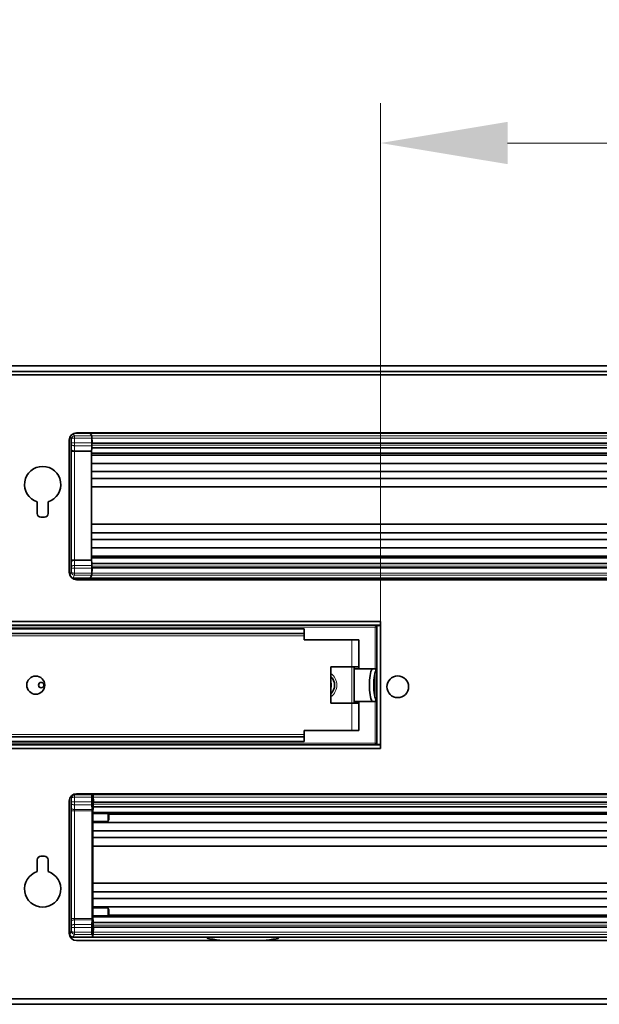
# Model space of a CAD drawing. Units: millimetres. Extents: x 70 to 4139, y 70 to 2900.
# Drawn here: x 1830 to 1990, y 1330 to 1601 of the extents above; entities that cross this region are included whole.
import ezdxf

# ---------------------------------------------------------------- set-up
doc = ezdxf.new("R2010")
doc.units = ezdxf.units.MM
doc.header["$LTSCALE"] = 10
for name, color, linetype, lineweight in [('Dimension (ISO)', 7, 'Continuous', 9), ('Visible (ISO)', 7, 'Continuous', 35), ('Visible Narrow (ISO)', 7, 'Continuous', 18)]:
    doc.layers.add(name, color=color, linetype=linetype, lineweight=lineweight)
doc.styles.add('MoltoLuce 2_5 mm', font='TSTARPRO-Regular.ttf')
doc.dimstyles.new('Standard (MoltoLuce)', dxfattribs={"dimscale": 10, "dimtxt": 2.5, "dimasz": 3.5, "dimexe": 1.1, "dimexo": 0, "dimgap": 0.8, "dimtad": 1, "dimrnd": 1e-08, "dimtxsty": 'MoltoLuce 2_5 mm', "dimcen": 0.09, "dimdle": 10, "dimclrd": 256, "dimclre": 256, "dimclrt": 256, "dimadec": 1, "dimazin": 2, "dimtfac": 0.8, "dimtdec": 3, "dimtmove": 0, "dimatfit": 3, "dimfxl": 1, "dimtolj": 1, "dimlwd": -1, "dimlwe": -1, "dimarcsym": 0})

# ---------------------------------------------------------------- blocks, each defined once
blk = doc.blocks.new('*D13')
at = {"layer": 'Defpoints', "color": 0}
for p in [(2149.67, 1567.03), (2149.67, 1505.57), (1929.67, 1433.97)]:
    blk.add_point(p, dxfattribs=at)
at = {"layer": 'Dimension (ISO)'}
for p, q in [((1929.67, 1433.97), (1929.67, 1578.03)), ((2149.67, 1505.57), (2149.67, 1578.03)), ((1964.67, 1567.03), (2114.67, 1567.03))]:
    blk.add_line(p, q, dxfattribs=at)
for points in [[(1964.67, 1572.86), (1964.67, 1561.2), (1929.67, 1567.03)], [(2114.67, 1572.86), (2114.67, 1561.2), (2149.67, 1567.03)]]:
    blk.add_solid(points, dxfattribs=at)
at = {"layer": 'Dimension (ISO)', "insert": (2014.83, 1600.59), "char_height": 25, "attachment_point": 1, "style": 'MoltoLuce 2_5 mm'}
blk.add_mtext('\\A1;220', dxfattribs=at)

msp = doc.modelspace()

# ---------------------------------------------------------------- linework, layer by layer
at = {"layer": 'Visible (ISO)'}
for p, q in [((2149.67, 1505.566), (597.67, 1505.566)), ((599.17, 1504.066), (2148.17, 1504.066)), ((2147.17, 1503.118), (600.17, 1503.118)), ((1843.92, 1448.618), (1843.92, 1485.118)), ((1844.101, 1447.865), (1844.101, 1485.949)), ((1849.62, 1487.066), (1845.464, 1487.066)), ((1845.92, 1487.118), (2135.42, 1487.118)), ((1850.089, 1486.283), (1849.62, 1487.066)), ((1849.75, 1487.066), (1879.22, 1487.066)), ((1850.118, 1484.361), (1850.118, 1485.685)), ((1850.216, 1485.111), (1850.118, 1485.111)), ((1850.216, 1484.36), (1850.216, 1485.111)), ((1879.22, 1487.066), (1899.22, 1487.066)), ((1879.221, 1487.066), (1879.317, 1487.085)), ((1879.325, 1487.088), (1879.317, 1487.085)), ((1879.326, 1487.113), (1879.325, 1487.088)), ((1899.114, 1487.113), (1899.115, 1487.088)), ((1899.123, 1487.085), (1899.115, 1487.088)), ((1899.123, 1487.085), (1899.219, 1487.066)), ((1899.22, 1487.066), (2079.22, 1487.066)), ((1850.105, 1483.012), (1850.071, 1481.943)), ((2130.535, 1483.012), (1850.105, 1483.012)), ((1850.118, 1484.263), (1850.118, 1483.769)), ((1850.241, 1484.262), (2130.399, 1484.262)), ((1850.071, 1452.114), (1850.071, 1482.017)), ((2130.585, 1481.475), (1850.071, 1481.475)), ((2126.176, 1480.97), (1850.071, 1480.97)), ((2130.628, 1478.675), (1850.071, 1478.675)), ((2130.594, 1476.434), (1850.071, 1476.434)), ((2130.58, 1474.534), (1850.071, 1474.534)), ((2130.575, 1472.21), (1850.071, 1472.21)), ((1835.07, 1464.868), (1835.07, 1468.098)), ((1838.07, 1468.098), (1838.07, 1464.868)), ((1837.07, 1463.868), (1836.07, 1463.868)), ((2130.575, 1461.921), (1850.071, 1461.921)), ((2130.58, 1459.597), (1850.071, 1459.597)), ((2130.594, 1457.697), (1850.071, 1457.697)), ((2130.628, 1455.456), (1850.071, 1455.456)), ((2126.176, 1453.161), (1850.071, 1453.161)), ((2130.585, 1452.656), (1850.071, 1452.656)), ((1850.105, 1451.119), (1850.071, 1452.188)), ((2130.535, 1451.119), (1850.105, 1451.119)), ((1850.118, 1449.868), (1850.118, 1450.362)), ((1850.118, 1448.446), (1850.118, 1449.77)), ((1850.216, 1449.771), (1850.216, 1449.02)), ((2130.399, 1449.869), (1850.241, 1449.869)), ((1849.62, 1447.066), (1844.898, 1447.066)), ((1849.62, 1447.066), (1850.089, 1447.848)), ((1849.75, 1447.066), (1903.22, 1447.066)), ((1850.216, 1449.02), (1850.118, 1449.02)), ((1903.22, 1447.066), (1923.22, 1447.066)), ((1903.221, 1447.066), (1903.317, 1447.046)), ((1903.325, 1447.043), (1903.317, 1447.046)), ((1903.326, 1447.018), (1903.325, 1447.043)), ((1923.114, 1447.018), (1923.115, 1447.043)), ((1923.123, 1447.046), (1923.115, 1447.043)), ((1923.123, 1447.046), (1923.219, 1447.066)), ((1923.22, 1447.066), (2055.22, 1447.066)), ((2135.42, 1446.618), (1845.92, 1446.618)), ((1929.67, 1435.066), (817.67, 1435.066)), ((1929.67, 1434.066), (817.67, 1434.066)), ((1928.67, 1401.166), (1928.67, 1433.966)), ((1928.67, 1433.966), (1929.67, 1433.966)), ((1929.67, 1435.066), (1929.67, 1434.066)), ((1929.67, 1401.166), (1929.67, 1433.966)), ((838.67, 1433.066), (1908.67, 1433.066)), ((838.67, 1431.816), (1908.67, 1431.816)), ((1908.67, 1431.816), (1908.67, 1433.066)), ((1908.67, 1431.191), (1908.67, 1431.816)), ((1908.67, 1430.066), (1908.67, 1431.191)), ((1921.795, 1430.066), (1908.67, 1430.066)), ((1923.67, 1430.066), (1921.795, 1430.066)), ((1923.67, 1430.066), (1923.67, 1422.566)), ((1916.016, 1412.566), (1916.016, 1422.566)), ((1916.016, 1422.566), (1921.795, 1422.566)), ((1923.67, 1422.566), (1921.795, 1422.566)), ((1922.42, 1422.076), (1922.42, 1422.566)), ((1923.67, 1422.566), (1923.67, 1422.076)), ((1922.42, 1422.066), (1922.42, 1422.076)), ((1922.42, 1422.076), (1923.67, 1422.076)), ((1922.484, 1422.066), (1922.42, 1422.066)), ((1922.42, 1413.066), (1922.42, 1422.066)), ((1922.484, 1422.066), (1927.338, 1422.066)), ((1923.67, 1422.076), (1923.67, 1422.066)), ((1928.545, 1422.066), (1927.338, 1422.066)), ((1921.795, 1412.566), (1916.016, 1412.566)), ((1921.795, 1412.566), (1923.67, 1412.566)), ((1922.42, 1413.066), (1922.484, 1413.066)), ((1922.42, 1413.056), (1922.42, 1413.066)), ((1923.67, 1413.056), (1922.42, 1413.056)), ((1922.42, 1412.566), (1922.42, 1413.056)), ((1927.338, 1413.066), (1922.484, 1413.066)), ((1923.67, 1413.066), (1923.67, 1413.056)), ((1923.67, 1413.056), (1923.67, 1412.566)), ((1923.67, 1412.566), (1923.67, 1405.066)), ((1928.545, 1413.066), (1927.338, 1413.066)), ((1908.67, 1403.941), (1908.67, 1405.066)), ((1908.67, 1405.066), (1921.795, 1405.066)), ((1908.67, 1403.316), (1908.67, 1403.941)), ((1921.795, 1405.066), (1923.67, 1405.066)), ((817.67, 1401.066), (1929.67, 1401.066)), ((1908.67, 1403.316), (838.67, 1403.316)), ((838.67, 1402.066), (1908.67, 1402.066)), ((1908.67, 1402.066), (1908.67, 1403.316)), ((1929.67, 1401.166), (1928.67, 1401.166)), ((1929.67, 1400.066), (1929.67, 1401.066)), ((817.67, 1400.066), (1929.67, 1400.066)), ((1845.92, 1387.618), (2135.42, 1387.618)), ((1850.373, 1387.618), (1850.172, 1387.283)), ((1843.92, 1349.118), (1843.92, 1385.618)), ((1844.104, 1386.457), (1844.104, 1348.865)), ((1850.143, 1386.685), (1850.143, 1385.361)), ((1850.461, 1386.105), (1850.468, 1386.111)), ((1850.468, 1386.111), (1850.468, 1384.769)), ((1850.468, 1386.111), (1850.566, 1386.111)), ((1850.566, 1385.36), (1850.566, 1386.111)), ((1850.591, 1385.262), (2130.749, 1385.262)), ((1850.19, 1353.244), (1850.19, 1382.887)), ((1850.406, 1382.475), (1850.349, 1382.156)), ((1850.455, 1384.012), (1850.406, 1382.475)), ((1850.406, 1382.475), (2130.919, 1382.475)), ((1850.455, 1384.012), (2130.885, 1384.012)), ((1850.48, 1382.197), (1854.486, 1382.197)), ((1854.814, 1381.97), (2130.919, 1381.97)), ((1850.321, 1377.973), (1850.305, 1379.167)), ((1850.305, 1379.089), (1850.305, 1357.042)), ((1850.349, 1380.323), (1850.362, 1379.675)), ((1850.362, 1379.675), (1850.396, 1377.434)), ((1850.362, 1379.675), (2130.919, 1379.675)), ((1854.486, 1379.999), (1850.479, 1379.999)), ((1850.321, 1358.158), (1850.321, 1377.973)), ((1850.396, 1377.434), (1850.41, 1375.534)), ((1850.396, 1377.434), (2130.919, 1377.434)), ((1850.41, 1375.534), (1850.415, 1373.21)), ((1850.41, 1375.534), (2130.919, 1375.534)), ((1850.415, 1373.21), (1850.415, 1362.921)), ((1850.415, 1373.21), (2130.919, 1373.21)), ((1835.07, 1366.138), (1835.07, 1369.368)), ((1836.07, 1370.368), (1837.07, 1370.368)), ((1838.07, 1369.368), (1838.07, 1366.138)), ((1850.41, 1360.597), (1850.415, 1362.921)), ((1850.415, 1362.921), (2130.919, 1362.921)), ((1850.396, 1358.697), (1850.41, 1360.597)), ((1850.41, 1360.597), (2130.919, 1360.597)), ((1850.321, 1358.158), (1850.305, 1356.964)), ((1850.362, 1356.456), (1850.396, 1358.697)), ((1850.396, 1358.697), (2130.919, 1358.697)), ((1850.349, 1355.808), (1850.362, 1356.456)), ((1850.362, 1356.456), (2130.919, 1356.456)), ((1854.486, 1356.132), (1850.479, 1356.132)), ((1850.406, 1353.656), (1850.349, 1353.975)), ((1850.455, 1352.119), (1850.406, 1353.656)), ((1850.406, 1353.656), (2130.919, 1353.656)), ((1850.455, 1352.119), (2130.885, 1352.119)), ((1850.48, 1353.934), (1854.486, 1353.934)), ((1854.814, 1354.161), (2130.919, 1354.161)), ((1850.143, 1350.77), (1850.143, 1349.446)), ((1850.461, 1350.026), (1850.468, 1350.02)), ((1850.468, 1350.02), (1850.468, 1351.362)), ((1850.468, 1350.02), (1850.566, 1350.02)), ((1850.566, 1350.771), (1850.566, 1350.02)), ((2130.749, 1350.869), (1850.591, 1350.869)), ((1844.902, 1348.066), (1850.213, 1348.066)), ((2135.42, 1347.118), (1845.92, 1347.118)), ((1881.77, 1348.066), (1850.1, 1348.066)), ((1850.384, 1348.494), (1850.172, 1348.848)), ((1850.213, 1348.066), (1850.384, 1348.494)), ((1881.77, 1348.066), (1901.77, 1348.066)), ((1881.771, 1348.066), (1881.867, 1348.046)), ((1881.875, 1348.043), (1881.867, 1348.046)), ((1881.876, 1348.018), (1881.875, 1348.043)), ((1885.841, 1347.177), (1885.841, 1347.118)), ((1897.699, 1347.177), (1897.699, 1347.118)), ((1901.664, 1348.018), (1901.665, 1348.043)), ((1901.673, 1348.046), (1901.665, 1348.043)), ((1901.673, 1348.046), (1901.769, 1348.066)), ((2081.77, 1348.066), (1901.77, 1348.066)), ((2148.17, 1331.066), (599.17, 1331.066)), ((600.17, 1331.118), (2147.17, 1331.118)), ((597.67, 1329.566), (2149.67, 1329.566))]:
    msp.add_line(p, q, dxfattribs=at)
for centre, radius in [((1834.67, 1417.566), 2.5), ((1934.42, 1417.118), 3), ((1836.17, 1417.566), 0.75)]:
    msp.add_circle(centre, radius, dxfattribs=at)
for centre, radius, start, end in [((1845.92, 1485.118), 2, 90, 180), ((1836.57, 1472.868), 5, 287.4576, 252.5424), ((1836.07, 1464.868), 1, 180, 270), ((1837.07, 1464.868), 1, 270, 0), ((1845.92, 1448.618), 2, 180, 270), ((1913.67, 1417.566), 3.35, 314.44343, 45.55657), ((1845.92, 1385.618), 2, 90, 180), ((1836.07, 1369.368), 1, 90, 180), ((1837.07, 1369.368), 1, 0, 90), ((1836.57, 1361.368), 5, 107.4576, 72.5424), ((1845.92, 1349.118), 2, 180, 270)]:
    msp.add_arc(centre, radius, start, end, dxfattribs=at)
for centre, major_axis, ratio, start_param, end_param in [((1849.75, 1486.935), (-0.067, 0.112), 0.9948398, 5.7457619, 6.6335036), ((1850.086, 1485.685), (0, -0.6), 0.0524078, 1.5711112, 3.054327), ((1889.22, 1503.938), (482.969, 0), 0.0348945, 4.6919006, 4.7123889), ((1889.22, 1503.938), (-482.969, 0), 0.0348945, 1.5707964, 1.5912847), ((1850.046, 1483.769), (0, -1.358), 0.0524078, 0.9791558, 1.5707963), ((1850.013, 1484.361), (0, -2.006), 0.0524078, 1.1641264, 1.5707963), ((1850.086, 1482.017), (0, 0.3), 0.0524078, 1.0594946, 1.5707963), ((1850.086, 1452.114), (0, -0.3), 0.0524078, 4.712389, 5.2236906), ((1850.046, 1450.362), (0, 1.358), 0.0524078, 4.712389, 5.3040295), ((1850.013, 1449.77), (0, -2.006), 0.0524078, 1.5707963, 1.9774663), ((1844.902, 1447.869), (-0.413, -0.69), 0.9948398, 5.2543738, 5.3649298), ((1844.902, 1447.869), (-0.413, -0.69), 0.9948398, 0.1331247, 0.5374234), ((1849.75, 1447.196), (-0.067, -0.112), 0.9948398, 5.932867, 6.8206087), ((1850.086, 1448.446), (0, -0.6), 0.0524078, 0.0872665, 1.5704815), ((1913.22, 1430.193), (482.969, 0), 0.0348945, 1.5707964, 1.5912847), ((1913.22, 1430.193), (-482.969, 0), 0.0348945, 4.6919006, 4.7123889), ((1927.902, 1417.566), (0, 5), 0.258819, 0.4510268, 2.6905658), ((1929.109, 1417.566), (0, -5), 0.258819, 3.5926195, 5.8321585), ((1850.175, 1386.685), (0, -0.6), 0.0524078, 3.2288591, 4.7120741), ((1850.248, 1385.361), (0, -2.006), 0.0524078, 4.712389, 5.119059), ((1850.869, 1390.495), (0.001, -14.967), 0.0522347, 5.1195575, 5.2159238), ((1850.396, 1384.769), (0, -1.358), 0.0524078, 0.9791558, 1.5707963), ((1850.148, 1382.887), (0, -0.8), 0.0524078, 1.5707963, 2.073752), ((1855.022, 1381.903), (-0.107, 0.502), 0.3826212, 1.0797371, 1.3383938), ((1855.008, 1381.981), (-0.198, 0), 0.2832613, 0.0341554, 0.1936203), ((1855.008, 1381.938), (-0.197, 0), 0.9346283, 6.1104464, 6.2811313), ((1850.342, 1379.089), (0, 0.7), 0.0524078, 1.4769065, 1.570658), ((1850.479, 1380.341), (0, -0.342), 0.3805002, 4.7647489, 6.2831853), ((1854.486, 1380.788), (0, -0.788), 0.3805002, 0, 0.4489377), ((1850.342, 1357.042), (0, 0.7), 0.0524078, 1.5709346, 1.6646862), ((1850.479, 1355.79), (0, 0.342), 0.3805002, 0, 1.5184364), ((1854.486, 1355.343), (0, 0.788), 0.3805002, 5.8342475, 6.2831853), ((1850.869, 1345.636), (-0.001, -14.967), 0.0522347, 4.2088542, 4.3052204), ((1850.148, 1353.244), (0, -0.8), 0.0524078, 1.0678406, 1.5707963), ((1850.396, 1351.362), (0, 1.358), 0.0524078, 4.712389, 5.3040295), ((1855.022, 1354.228), (-0.107, -0.502), 0.3826212, 4.9447915, 5.2034482), ((1855.008, 1354.15), (-0.198, 0), 0.2832613, 6.089565, 6.2490299), ((1855.008, 1354.193), (-0.197, 0), 0.9346283, 0.002054, 0.1727389), ((1850.248, 1350.77), (0, -2.006), 0.0524078, 4.305719, 4.712389), ((1850.175, 1349.446), (0, -0.6), 0.0524078, 4.7127038, 6.1959197), ((1844.905, 1348.869), (-0.413, -0.69), 0.9948398, 5.2543738, 6.8206087), ((1891.77, 1331.193), (482.969, 0), 0.0348945, 1.5707964, 1.5912847), ((1891.77, 1331.193), (-482.969, 0), 0.0348945, 4.6919006, 4.7123889)]:
    msp.add_ellipse(centre, major_axis=major_axis, ratio=ratio, start_param=start_param, end_param=end_param, dxfattribs=at)
for points in [[(1879.326, 1487.118), (1879.326, 1487.116), (1879.326, 1487.115), (1879.326, 1487.113)], [(1899.114, 1487.118), (1899.114, 1487.116), (1899.114, 1487.115), (1899.114, 1487.113)], [(1903.574, 1446.731), (1903.783, 1446.692), (1903.993, 1446.654), (1904.202, 1446.618)], [(1922.866, 1446.731), (1922.657, 1446.692), (1922.447, 1446.654), (1922.238, 1446.618)], [(1928.17, 1433.566), (1928.432, 1433.699), (1928.67, 1433.832), (1928.67, 1433.966)], [(1928.17, 1433.566), (1928.229, 1433.596), (1928.288, 1433.627), (1928.347, 1433.657)], [(1929.056, 1433.96), (1929.26, 1434.026), (1929.465, 1434.066), (1929.67, 1434.066)], [(1928.17, 1401.566), (1928.229, 1401.535), (1928.288, 1401.504), (1928.347, 1401.474)], [(1928.67, 1401.166), (1928.67, 1401.299), (1928.432, 1401.432), (1928.17, 1401.566)], [(1929.056, 1401.171), (1929.26, 1401.105), (1929.465, 1401.066), (1929.67, 1401.066)], [(1885.841, 1347.177), (1886.086, 1347.15), (1886.332, 1347.131), (1886.58, 1347.118)], [(1897.699, 1347.177), (1897.454, 1347.15), (1897.208, 1347.131), (1896.96, 1347.118)]]:
    msp.add_open_spline(points, degree=3, dxfattribs=at)
for points, knots in [([(1850.241, 1484.262), (1850.24, 1484.262), (1850.24, 1484.262), (1850.238, 1484.263), (1850.238, 1484.263), (1850.236, 1484.264), (1850.235, 1484.265), (1850.23, 1484.27), (1850.228, 1484.276), (1850.224, 1484.288), (1850.221, 1484.298), (1850.219, 1484.317), (1850.218, 1484.326), (1850.216, 1484.343), (1850.216, 1484.352), (1850.216, 1484.36)], [-0.011599145, -0.011599145, -0.011599145, -0.011599145, -0.011354742, -0.011354742, -0.011093842, -0.011093842, -0.010478634, -0.010478634, -0.00851836, -0.00851836, -0.005077124, -0.005077124, -0.002565782, -0.002565782, 0, 0, 0, 0]), ([(1850.241, 1449.869), (1850.24, 1449.869), (1850.24, 1449.869), (1850.238, 1449.868), (1850.238, 1449.868), (1850.236, 1449.867), (1850.235, 1449.866), (1850.23, 1449.861), (1850.228, 1449.855), (1850.224, 1449.843), (1850.221, 1449.833), (1850.219, 1449.814), (1850.218, 1449.805), (1850.216, 1449.788), (1850.216, 1449.779), (1850.216, 1449.771)], [0, 0, 0, 0, 0.0001907131, 0.0001907131, 0.0003942995, 0.0003942995, 0.000874361, 0.000874361, 0.0024040106, 0.0024040106, 0.0050892935, 0.0050892935, 0.0070489584, 0.0070489584, 0.0090510984, 0.0090510984, 0.0090510984, 0.0090510984]), ([(1903.574, 1446.731), (1903.54, 1446.737), (1903.507, 1446.749), (1903.447, 1446.784), (1903.42, 1446.806), (1903.376, 1446.858), (1903.358, 1446.887), (1903.333, 1446.951), (1903.327, 1446.984), (1903.326, 1447.018)], [-0.041711685, -0.041711685, -0.041711685, -0.041711685, -0.031285427, -0.031285427, -0.02083906, -0.02083906, -0.010416426, -0.010416426, 0, 0, 0, 0]), ([(1922.866, 1446.731), (1922.9, 1446.737), (1922.933, 1446.749), (1922.993, 1446.784), (1923.02, 1446.806), (1923.065, 1446.858), (1923.082, 1446.887), (1923.107, 1446.951), (1923.113, 1446.984), (1923.114, 1447.018)], [-0.041711685, -0.041711685, -0.041711685, -0.041711685, -0.031285427, -0.031285427, -0.02083906, -0.02083906, -0.010416426, -0.010416426, 0, 0, 0, 0]), ([(1850.591, 1385.262), (1850.59, 1385.262), (1850.59, 1385.262), (1850.588, 1385.263), (1850.588, 1385.263), (1850.586, 1385.264), (1850.585, 1385.265), (1850.58, 1385.27), (1850.578, 1385.276), (1850.574, 1385.288), (1850.571, 1385.298), (1850.569, 1385.317), (1850.568, 1385.326), (1850.566, 1385.343), (1850.566, 1385.352), (1850.566, 1385.36)], [0, 0, 0, 0, 0.0001907132, 0.0001907132, 0.0003942997, 0.0003942997, 0.0008743614, 0.0008743614, 0.0024040119, 0.0024040119, 0.0050892967, 0.0050892967, 0.0070489626, 0.0070489626, 0.0090511038, 0.0090511038, 0.0090511038, 0.0090511038]), ([(1850.48, 1382.197), (1850.473, 1382.197), (1850.465, 1382.197), (1850.447, 1382.196), (1850.437, 1382.195), (1850.412, 1382.191), (1850.399, 1382.187), (1850.376, 1382.18), (1850.368, 1382.175), (1850.354, 1382.166), (1850.35, 1382.161), (1850.349, 1382.156)], [-0.021521276, -0.021521276, -0.021521276, -0.021521276, -0.019275416, -0.019275416, -0.01593681, -0.01593681, -0.010659912, -0.010659912, -0.005513309, -0.005513309, -0.000000001, -0.000000001, -0.000000001, -0.000000001]), ([(1854.486, 1382.197), (1854.508, 1382.197), (1854.529, 1382.197), (1854.572, 1382.194), (1854.592, 1382.192), (1854.65, 1382.184), (1854.684, 1382.177), (1854.741, 1382.16), (1854.764, 1382.15), (1854.794, 1382.127), (1854.802, 1382.116), (1854.802, 1382.104)], [-0.05095223, -0.05095223, -0.05095223, -0.05095223, -0.04438505, -0.04438505, -0.037892864, -0.037892864, -0.025286133, -0.025286133, -0.012619401, -0.012619401, -0.000000007, -0.000000007, -0.000000007, -0.000000007]), ([(1854.833, 1381.031), (1854.826, 1381.188), (1854.821, 1381.333), (1854.813, 1381.635), (1854.811, 1381.788), (1854.811, 1381.939)], [-0.097037566, -0.097037566, -0.097037566, -0.097037566, -0.048457748, -0.048457748, 0, 0, 0, 0]), ([(1854.616, 1380.077), (1854.629, 1380.093), (1854.641, 1380.111), (1854.691, 1380.191), (1854.722, 1380.264), (1854.767, 1380.399), (1854.784, 1380.466), (1854.82, 1380.653), (1854.832, 1380.776), (1854.835, 1380.943), (1854.834, 1380.987), (1854.833, 1381.031)], [-0.10709161, -0.10709161, -0.10709161, -0.10709161, -0.10041257, -0.10041257, -0.07626892, -0.07626892, -0.05363627, -0.05363627, -0.01406025, -0.01406025, 0, 0, 0, 0]), ([(1854.616, 1356.054), (1854.629, 1356.038), (1854.641, 1356.02), (1854.691, 1355.94), (1854.722, 1355.867), (1854.767, 1355.732), (1854.784, 1355.665), (1854.82, 1355.478), (1854.832, 1355.355), (1854.835, 1355.188), (1854.834, 1355.144), (1854.833, 1355.1)], [-0.10709119, -0.10709119, -0.10709119, -0.10709119, -0.10040652, -0.10040652, -0.07626444, -0.07626444, -0.05363118, -0.05363118, -0.01404672, -0.01404672, 0, 0, 0, 0]), ([(1854.833, 1355.1), (1854.826, 1354.943), (1854.821, 1354.798), (1854.813, 1354.496), (1854.811, 1354.343), (1854.811, 1354.192)], [-0.097037563, -0.097037563, -0.097037563, -0.097037563, -0.048457747, -0.048457747, 0, 0, 0, 0]), ([(1850.48, 1353.934), (1850.473, 1353.934), (1850.465, 1353.934), (1850.447, 1353.935), (1850.437, 1353.936), (1850.412, 1353.94), (1850.399, 1353.944), (1850.376, 1353.951), (1850.368, 1353.956), (1850.354, 1353.965), (1850.35, 1353.97), (1850.349, 1353.975)], [-0.021521309, -0.021521309, -0.021521309, -0.021521309, -0.019275431, -0.019275431, -0.015936823, -0.015936823, -0.010659909, -0.010659909, -0.005513315, -0.005513315, -0.000000003, -0.000000003, -0.000000003, -0.000000003]), ([(1854.486, 1353.934), (1854.508, 1353.934), (1854.529, 1353.934), (1854.572, 1353.937), (1854.592, 1353.939), (1854.65, 1353.947), (1854.684, 1353.954), (1854.741, 1353.971), (1854.764, 1353.981), (1854.794, 1354.004), (1854.802, 1354.015), (1854.802, 1354.027)], [0, 0, 0, 0, 0.006551563, 0.006551563, 0.013028304, 0.013028304, 0.025602925, 0.025602925, 0.038236078, 0.038236078, 0.050826554, 0.050826554, 0.050826554, 0.050826554]), ([(1850.591, 1350.869), (1850.59, 1350.869), (1850.59, 1350.869), (1850.588, 1350.868), (1850.588, 1350.868), (1850.586, 1350.867), (1850.585, 1350.866), (1850.58, 1350.861), (1850.578, 1350.855), (1850.574, 1350.843), (1850.571, 1350.833), (1850.569, 1350.814), (1850.568, 1350.805), (1850.566, 1350.788), (1850.566, 1350.779), (1850.566, 1350.771)], [-0.011599156, -0.011599156, -0.011599156, -0.011599156, -0.011354754, -0.011354754, -0.011093854, -0.011093854, -0.010478646, -0.010478646, -0.00851837, -0.00851837, -0.00507713, -0.00507713, -0.002565783, -0.002565783, 0, 0, 0, 0]), ([(1882.124, 1347.731), (1882.09, 1347.737), (1882.057, 1347.749), (1881.997, 1347.784), (1881.97, 1347.806), (1881.926, 1347.858), (1881.908, 1347.887), (1881.883, 1347.951), (1881.877, 1347.984), (1881.876, 1348.018)], [-0.041711685, -0.041711685, -0.041711685, -0.041711685, -0.031285427, -0.031285427, -0.02083906, -0.02083906, -0.010416426, -0.010416426, 0, 0, 0, 0]), ([(1882.124, 1347.731), (1882.74, 1347.617), (1883.358, 1347.513), (1884.597, 1347.328), (1885.218, 1347.247), (1885.841, 1347.177)], [0.000001, 0.000001, 0.000001, 0.000001, 0.18795725, 0.18795725, 0.37591347, 0.37591347, 0.37591347, 0.37591347]), ([(1901.416, 1347.731), (1900.8, 1347.617), (1900.182, 1347.513), (1898.943, 1347.328), (1898.322, 1347.247), (1897.699, 1347.177)], [-0.37591346, -0.37591346, -0.37591346, -0.37591346, -0.18795721, -0.18795721, -0.00000099, -0.00000099, -0.00000099, -0.00000099]), ([(1901.416, 1347.731), (1901.45, 1347.737), (1901.483, 1347.749), (1901.543, 1347.784), (1901.57, 1347.806), (1901.615, 1347.858), (1901.632, 1347.887), (1901.657, 1347.951), (1901.663, 1347.984), (1901.664, 1348.018)], [-0.041711685, -0.041711685, -0.041711685, -0.041711685, -0.031285427, -0.031285427, -0.02083906, -0.02083906, -0.010416426, -0.010416426, 0, 0, 0, 0])]:
    msp.add_open_spline(points, degree=3, knots=knots, dxfattribs=at)
at = {"layer": 'Visible Narrow (ISO)'}
for p, q in [((597.77, 1505.466), (2149.57, 1505.466)), ((2148.27, 1504.166), (599.07, 1504.166)), ((599.27, 1503.966), (2148.07, 1503.966)), ((1844.559, 1485.502), (1844.189, 1486.119)), ((1844.559, 1484.361), (1844.559, 1485.502)), ((1845.367, 1486.283), (1845.001, 1486.894)), ((1845.358, 1484.361), (1845.358, 1485.685)), ((1850.089, 1486.283), (1845.367, 1486.283)), ((1850.118, 1485.685), (1845.367, 1485.685)), ((1850.219, 1486.283), (1849.75, 1487.066)), ((1850.241, 1485.685), (1850.118, 1485.685)), ((1850.219, 1486.283), (2130.422, 1486.283)), ((1850.241, 1485.685), (2130.399, 1485.685)), ((1850.241, 1484.36), (1850.241, 1485.685)), ((1879.317, 1487.085), (1889.22, 1487.085)), ((1889.22, 1487.085), (1899.123, 1487.085)), ((1845.358, 1484.361), (1844.559, 1484.361)), ((1850.109, 1483.568), (1845.353, 1483.568)), ((1850.118, 1484.361), (1845.358, 1484.361)), ((2130.523, 1483.769), (1850.118, 1483.769)), ((1850.216, 1484.36), (1850.241, 1484.36)), ((2130.399, 1484.36), (1850.241, 1484.36)), ((1844.512, 1482.017), (1845.311, 1482.017)), ((1844.512, 1452.114), (1844.512, 1482.017)), ((1845.311, 1452.114), (1845.311, 1482.017)), ((1850.071, 1482.017), (1845.311, 1482.017)), ((1850.073, 1482.164), (1845.318, 1482.164)), ((1844.512, 1452.114), (1845.311, 1452.114)), ((1845.358, 1449.77), (1844.559, 1449.77)), ((1844.559, 1448.629), (1844.559, 1449.77)), ((1850.071, 1452.114), (1845.311, 1452.114)), ((1850.073, 1451.967), (1845.318, 1451.967)), ((1850.109, 1450.563), (1845.353, 1450.563)), ((1850.118, 1449.77), (1845.358, 1449.77)), ((1845.358, 1448.446), (1845.358, 1449.77)), ((2130.523, 1450.362), (1850.118, 1450.362)), ((1850.216, 1449.771), (1850.241, 1449.771)), ((2130.399, 1449.771), (1850.241, 1449.771)), ((1850.241, 1448.446), (1850.241, 1449.771)), ((1844.101, 1447.865), (1844.559, 1448.629)), ((1844.898, 1447.066), (1845.367, 1447.848)), ((1850.118, 1448.446), (1845.367, 1448.446)), ((1845.367, 1448.446), (1845.367, 1447.848)), ((1850.089, 1447.848), (1845.367, 1447.848)), ((1849.75, 1447.066), (1850.219, 1447.848)), ((1850.219, 1447.848), (2130.422, 1447.848)), ((1850.241, 1448.446), (2130.399, 1448.446)), ((1903.317, 1447.046), (1913.22, 1447.046)), ((1913.22, 1447.046), (1923.123, 1447.046)), ((1928.17, 1433.566), (819.17, 1433.566)), ((1928.17, 1422.066), (1928.17, 1433.566)), ((838.67, 1431.191), (1908.67, 1431.191)), ((1921.795, 1422.566), (1921.795, 1430.066)), ((1921.795, 1412.566), (1921.795, 1422.566)), ((1922.484, 1422.066), (1922.484, 1413.066)), ((1928.17, 1414.125), (1928.17, 1421.006)), ((1921.795, 1405.066), (1921.795, 1412.566)), ((1928.17, 1401.566), (1928.17, 1413.066)), ((838.67, 1403.941), (1908.67, 1403.941)), ((819.17, 1401.566), (1928.17, 1401.566)), ((1845.371, 1387.283), (1845.241, 1387.499)), ((1845.371, 1387.283), (1850.172, 1387.283)), ((1845.371, 1386.685), (1845.371, 1387.283)), ((1850.439, 1387.153), (1850.305, 1387.376)), ((1850.569, 1387.283), (1850.368, 1387.618)), ((2130.772, 1387.283), (1850.569, 1387.283)), ((1844.562, 1386.502), (1844.35, 1386.857)), ((1844.562, 1385.361), (1844.562, 1386.502)), ((1845.356, 1384.568), (1850.152, 1384.568)), ((1845.361, 1385.361), (1845.361, 1386.685)), ((1845.361, 1385.361), (1850.143, 1385.361)), ((1845.371, 1386.685), (1850.143, 1386.685)), ((1850.461, 1386.105), (1850.461, 1386.685)), ((1850.468, 1384.769), (2130.873, 1384.769)), ((1850.591, 1385.36), (1850.566, 1385.36)), ((2130.749, 1386.685), (1850.591, 1386.685)), ((1850.591, 1385.36), (1850.591, 1386.685)), ((1850.591, 1385.36), (2130.749, 1385.36)), ((1844.515, 1353.244), (1844.515, 1382.887)), ((1845.314, 1382.887), (1844.515, 1382.887)), ((1850.19, 1382.887), (1845.314, 1382.887)), ((1845.314, 1353.244), (1845.314, 1382.887)), ((1850.185, 1383.273), (1845.325, 1383.273)), ((1850.349, 1380.323), (1850.349, 1382.11)), ((1854.486, 1382.11), (1850.479, 1382.11)), ((1850.479, 1379.999), (1850.479, 1382.11)), ((1854.486, 1382.11), (1854.486, 1382.197)), ((1854.486, 1382.11), (1854.486, 1379.999)), ((1854.808, 1381.951), (1854.785, 1382.027)), ((1854.785, 1382.027), (1854.785, 1381.082)), ((1850.305, 1379.089), (1850.306, 1379.089)), ((1850.305, 1357.042), (1850.306, 1357.042)), ((1850.349, 1354.021), (1850.349, 1355.808)), ((1850.479, 1354.021), (1850.479, 1356.132)), ((1854.486, 1356.132), (1854.486, 1354.021)), ((1854.785, 1355.049), (1854.785, 1354.104)), ((1850.19, 1353.244), (1845.314, 1353.244)), ((1850.185, 1352.858), (1845.325, 1352.858)), ((1850.479, 1354.021), (1850.349, 1354.021)), ((1854.486, 1354.021), (1850.479, 1354.021)), ((1854.486, 1353.934), (1854.486, 1354.021)), ((1854.808, 1354.18), (1854.785, 1354.104)), ((1844.104, 1348.865), (1844.562, 1349.629)), ((1844.562, 1349.629), (1844.562, 1350.77)), ((1845.361, 1350.77), (1844.562, 1350.77)), ((1845.356, 1351.563), (1850.152, 1351.563)), ((1845.361, 1350.77), (1850.143, 1350.77)), ((1845.361, 1349.446), (1845.361, 1350.77)), ((1845.371, 1349.446), (1850.143, 1349.446)), ((1845.371, 1348.848), (1845.371, 1349.446)), ((1850.461, 1349.446), (1850.461, 1350.026)), ((1850.591, 1349.446), (1850.461, 1349.446)), ((1850.468, 1351.362), (2130.873, 1351.362)), ((1850.591, 1350.771), (1850.566, 1350.771)), ((1850.591, 1349.446), (1850.591, 1350.771)), ((1850.591, 1350.771), (2130.749, 1350.771)), ((2130.749, 1349.446), (1850.591, 1349.446)), ((1844.902, 1348.066), (1845.371, 1348.848)), ((1845.371, 1348.848), (1850.172, 1348.848)), ((1850.1, 1348.066), (1850.569, 1348.848)), ((1850.305, 1348.755), (1850.439, 1348.978)), ((2130.772, 1348.848), (1850.569, 1348.848)), ((1881.867, 1348.046), (1891.77, 1348.046)), ((1891.77, 1348.046), (1901.673, 1348.046)), ((599.07, 1330.966), (2148.27, 1330.966)), ((2149.57, 1329.666), (597.77, 1329.666))]:
    msp.add_line(p, q, dxfattribs=at)
for radius, start, end in [(3.975, 306.16479, 53.83521), (2.533, 337.82728, 22.17272)]:
    msp.add_arc((1913.67, 1417.566), radius, start, end, dxfattribs=at)
for centre, major_axis, ratio, start_param, end_param in [((1845.368, 1485.485), (0.707, 0.373), 0.9973216, 1.0878893, 1.1356004), ((1845.368, 1485.485), (0.121, -0.16), 0.9952429, 2.4949388, 2.5426909), ((1844.569, 1482.017), (0, -1.099), 0.052336, 4.2004533, 4.7123515), ((1843.873, 1489.495), (0, 14.168), 0.0523359, 4.2004988, 4.3052176), ((1844.496, 1484.361), (0, 1.204), 0.052336, 4.3051934, 4.7123716), ((1844.672, 1489.495), (0, 14.968), 0.0495473, 4.20056, 4.3052697), ((1845.295, 1484.361), (0, 2.005), 0.0313842, 4.3055303, 4.7123829), ((1850.143, 1484.36), (0, -2.002), 0.0490438, 1.5218181, 1.570758), ((1845.367, 1482.017), (0, -0.296), 0.1887092, 4.1926018, 4.7119327), ((1844.569, 1452.114), (0, -1.099), 0.052336, 4.7124264, 5.2243246), ((1843.873, 1444.636), (0, 14.168), 0.052336, 5.1195603, 5.2242791), ((1844.496, 1449.77), (0, 1.204), 0.0523359, 4.712406, 5.1195847), ((1845.367, 1452.114), (0, -0.296), 0.1887096, 4.7128452, 5.2321763), ((1844.672, 1444.636), (0, 14.968), 0.0495473, 5.1195082, 5.224218), ((1845.295, 1449.77), (0, 2.005), 0.0313841, 4.7123951, 5.1192477), ((1850.143, 1449.771), (0, -2), 0.0489993, 1.5707944, 1.6197787), ((1845.368, 1448.646), (0.716, -0.356), 0.9971875, 5.1239943, 5.1717107), ((1845.368, 1448.647), (0.105, 0.171), 0.9948082, 3.6416298, 3.6893307), ((1845.372, 1386.484), (0.689, 0.406), 0.9974833, 1.0406799, 1.0883771), ((1843.876, 1390.495), (0, 14.168), 0.0523359, 4.2088513, 4.3052181), ((1844.499, 1385.361), (0, 1.204), 0.0523359, 4.3051952, 4.7123698), ((1844.675, 1390.495), (0, 14.968), 0.0495473, 4.2089118, 4.3052701), ((1845.298, 1385.361), (0, 2.005), 0.0313842, 4.3055302, 4.7123828), ((1845.372, 1386.485), (-0.121, 0.16), 0.9952432, 5.6364486, 5.6842022), ((1850.437, 1386.685), (0, -0.47), 0.052397, 1.569946, 3.0545294), ((1850.493, 1385.36), (0, -2), 0.0489995, 1.5218147, 1.5707987), ((1844.599, 1382.887), (0, -1.598), 0.052336, 4.2088032, 4.7123575), ((1845.397, 1382.887), (0, -0.797), 0.1042444, 4.2069204, 4.7122622), ((1850.366, 1382.11), (0, -0.331), 0.052557, 4.5741778, 4.71209), ((1850.496, 1382.11), (0, 0.199), 0.0861507, 1.1202881, 1.5707315), ((1854.486, 1382.022), (0.3, 0), 0.2938788, 0.052362, 1.5707978), ((1854.985, 1382.027), (-0.192, -0.057), 0.9834986, 5.5892572, 5.9897078), ((1855.59, 1373.988), (0, -16.935), 0.0523359, 4.2228676, 4.2801531), ((1855.008, 1381.951), (-0.192, -0.057), 0.9834987, 5.8479065, 5.9897058), ((1855.008, 1381.951), (-0.2, 0.006), 0.4695584, 0.059312, 0.1900612), ((1854.985, 1381.082), (-0.2, 0.005), 0.4183272, 0.0576622, 0.7129752), ((1854.985, 1355.049), (-0.2, -0.005), 0.4183272, 5.5702101, 6.2255231), ((1855.59, 1362.143), (0, 16.935), 0.052336, 2.0030322, 2.0603178), ((1844.599, 1353.244), (0, -1.598), 0.052336, 4.7124263, 5.2159687), ((1843.876, 1345.636), (0, 14.168), 0.052336, 5.1195599, 5.2159266), ((1845.397, 1353.244), (0, -0.797), 0.1042441, 4.7125215, 5.2178519), ((1844.675, 1345.636), (0, 14.968), 0.0495473, 5.1195078, 5.2158662), ((1850.366, 1354.021), (0, -0.33), 0.0523406, 4.7122185, 4.8506979), ((1850.496, 1354.021), (0, 0.199), 0.0861514, 1.5708569, 2.0213077), ((1854.486, 1354.109), (0.3, 0), 0.2938784, 4.7123807, 6.2308255), ((1854.985, 1354.104), (-0.192, 0.057), 0.9834987, 0.2934825, 0.6939332), ((1855.008, 1354.18), (-0.2, -0.006), 0.4695584, 6.0931241, 6.2238733), ((1855.008, 1354.18), (-0.192, 0.057), 0.9834987, 0.2934795, 0.4352788), ((1844.499, 1350.77), (0, 1.204), 0.052336, 4.7124058, 5.119585), ((1845.298, 1350.77), (0, 2.005), 0.0313854, 4.7123951, 5.1192478), ((1845.372, 1349.647), (-0.1, -0.174), 0.9946183, 0.470269, 0.5179523), ((1850.437, 1349.446), (0, -0.47), 0.0524096, 0.0872346, 1.5713742), ((1850.493, 1350.771), (0, -2), 0.048991, 1.57078, 1.6197724), ((1845.372, 1349.646), (-0.709, 0.371), 0.9972795, 2.0028716, 2.0505799)]:
    msp.add_ellipse(centre, major_axis=major_axis, ratio=ratio, start_param=start_param, end_param=end_param, dxfattribs=at)
for points, degree, knots in [([(1844.559, 1485.502), (1844.559, 1485.508), (1844.559, 1485.514), (1844.559, 1485.521), (1844.561, 1485.568), (1844.568, 1485.614), (1844.578, 1485.66), (1844.604, 1485.772), (1844.654, 1485.878), (1844.726, 1485.97), (1844.762, 1486.015), (1844.802, 1486.057), (1844.847, 1486.094), (1844.892, 1486.131), (1844.941, 1486.164), (1844.993, 1486.191), (1845.096, 1486.244), (1845.212, 1486.276), (1845.329, 1486.282)], 3, [0, 0, 0, 0, 0.0282843, 0.0282843, 0.0282843, 0.2374882, 0.2374882, 0.2374882, 0.7432731, 0.7432731, 0.7432731, 0.9942382, 0.9942382, 0.9942382, 1.2439451, 1.2439451, 1.2439451, 1.7409574, 1.7409574, 1.7409574, 1.7409574]), ([(1844.559, 1485.502), (1844.559, 1485.503), (1844.56, 1485.505), (1844.56, 1485.506), (1844.564, 1485.517), (1844.572, 1485.528), (1844.584, 1485.539), (1844.614, 1485.565), (1844.668, 1485.59), (1844.743, 1485.611), (1844.78, 1485.622), (1844.823, 1485.632), (1844.869, 1485.641), (1844.915, 1485.649), (1844.965, 1485.657), (1845.018, 1485.663), (1845.124, 1485.676), (1845.241, 1485.683), (1845.358, 1485.685)], 3, [0, 0, 0, 0, 0.0282843, 0.0282843, 0.0282843, 0.2374882, 0.2374882, 0.2374882, 0.7432731, 0.7432731, 0.7432731, 0.9942382, 0.9942382, 0.9942382, 1.2439451, 1.2439451, 1.2439451, 1.7409574, 1.7409574, 1.7409574, 1.7409574]), ([(1844.559, 1448.629), (1844.559, 1448.628), (1844.56, 1448.626), (1844.56, 1448.625), (1844.564, 1448.614), (1844.572, 1448.603), (1844.584, 1448.592), (1844.614, 1448.566), (1844.668, 1448.541), (1844.743, 1448.52), (1844.78, 1448.509), (1844.823, 1448.499), (1844.869, 1448.49), (1844.915, 1448.482), (1844.965, 1448.474), (1845.018, 1448.468), (1845.124, 1448.455), (1845.241, 1448.448), (1845.358, 1448.446)], 3, [0, 0, 0, 0, 0.0282843, 0.0282843, 0.0282843, 0.2374882, 0.2374882, 0.2374882, 0.7432731, 0.7432731, 0.7432731, 0.9942382, 0.9942382, 0.9942382, 1.2439451, 1.2439451, 1.2439451, 1.7409574, 1.7409574, 1.7409574, 1.7409574]), ([(1844.559, 1448.629), (1844.559, 1448.623), (1844.559, 1448.617), (1844.559, 1448.61), (1844.561, 1448.563), (1844.568, 1448.517), (1844.578, 1448.471), (1844.604, 1448.359), (1844.654, 1448.253), (1844.726, 1448.161), (1844.762, 1448.116), (1844.802, 1448.074), (1844.847, 1448.037), (1844.892, 1448), (1844.941, 1447.967), (1844.993, 1447.94), (1845.096, 1447.887), (1845.212, 1447.855), (1845.329, 1447.849)], 3, [0, 0, 0, 0, 0.0282843, 0.0282843, 0.0282843, 0.2374882, 0.2374882, 0.2374882, 0.7432731, 0.7432731, 0.7432731, 0.9942382, 0.9942382, 0.9942382, 1.2439451, 1.2439451, 1.2439451, 1.7409574, 1.7409574, 1.7409574, 1.7409574]), ([(1844.562, 1386.502), (1844.569, 1386.865), (1844.87, 1387.214), (1845.247, 1387.273), (1845.276, 1387.277), (1845.304, 1387.28), (1845.332, 1387.282)], 3, [0, 0, 0, 0, 1.6198132, 1.6198132, 1.6198132, 1.7409574, 1.7409574, 1.7409574, 1.7409574]), ([(1844.562, 1386.502), (1844.563, 1386.503), (1844.563, 1386.505), (1844.563, 1386.506), (1844.567, 1386.517), (1844.575, 1386.528), (1844.587, 1386.539), (1844.617, 1386.565), (1844.671, 1386.59), (1844.747, 1386.611), (1844.784, 1386.622), (1844.826, 1386.632), (1844.872, 1386.641), (1844.918, 1386.649), (1844.969, 1386.657), (1845.022, 1386.663), (1845.127, 1386.676), (1845.244, 1386.683), (1845.361, 1386.685)], 3, [0, 0, 0, 0, 0.0282843, 0.0282843, 0.0282843, 0.2374882, 0.2374882, 0.2374882, 0.7432731, 0.7432731, 0.7432731, 0.9942382, 0.9942382, 0.9942382, 1.2439451, 1.2439451, 1.2439451, 1.7409574, 1.7409574, 1.7409574, 1.7409574]), ([(1854.785, 1381.082), (1854.785, 1381.036), (1854.783, 1380.99), (1854.781, 1380.944), (1854.776, 1380.851), (1854.768, 1380.758), (1854.763, 1380.712), (1854.753, 1380.621), (1854.739, 1380.531), (1854.732, 1380.487), (1854.72, 1380.423), (1854.706, 1380.359), (1854.702, 1380.339), (1854.692, 1380.3), (1854.682, 1380.261), (1854.676, 1380.241), (1854.666, 1380.206), (1854.654, 1380.17), (1854.648, 1380.154), (1854.639, 1380.129), (1854.628, 1380.104), (1854.624, 1380.095), (1854.62, 1380.086), (1854.616, 1380.077)], 5, [2.4056478, 2.4056478, 2.4056478, 2.4056478, 2.4056478, 2.4056478, 2.7523474, 2.7523474, 2.7523474, 3.1012853, 3.1012853, 3.1012853, 3.4373912, 3.4373912, 3.4373912, 3.5906323, 3.5906323, 3.5906323, 3.7438734, 3.7438734, 3.7438734, 3.8739516, 3.8739516, 3.8739516, 3.9521809, 3.9521809, 3.9521809, 3.9521809, 3.9521809, 3.9521809]), ([(1854.785, 1355.049), (1854.785, 1355.095), (1854.783, 1355.141), (1854.781, 1355.187), (1854.776, 1355.28), (1854.768, 1355.373), (1854.763, 1355.419), (1854.753, 1355.51), (1854.739, 1355.6), (1854.732, 1355.644), (1854.72, 1355.708), (1854.706, 1355.772), (1854.702, 1355.792), (1854.692, 1355.831), (1854.682, 1355.87), (1854.676, 1355.89), (1854.666, 1355.925), (1854.654, 1355.961), (1854.648, 1355.977), (1854.639, 1356.002), (1854.628, 1356.027), (1854.624, 1356.036), (1854.62, 1356.045), (1854.616, 1356.054)], 5, [2.4057474, 2.4057474, 2.4057474, 2.4057474, 2.4057474, 2.4057474, 2.7524564, 2.7524564, 2.7524564, 3.1013983, 3.1013983, 3.1013983, 3.4375069, 3.4375069, 3.4375069, 3.590748, 3.590748, 3.590748, 3.7439891, 3.7439891, 3.7439891, 3.8740695, 3.8740695, 3.8740695, 3.9523009, 3.9523009, 3.9523009, 3.9523009, 3.9523009, 3.9523009]), ([(1844.562, 1349.629), (1844.569, 1349.266), (1844.87, 1348.917), (1845.247, 1348.858), (1845.276, 1348.854), (1845.304, 1348.851), (1845.332, 1348.849)], 3, [0, 0, 0, 0, 1.6198132, 1.6198132, 1.6198132, 1.7409574, 1.7409574, 1.7409574, 1.7409574]), ([(1844.562, 1349.629), (1844.563, 1349.628), (1844.563, 1349.626), (1844.563, 1349.625), (1844.567, 1349.614), (1844.575, 1349.603), (1844.587, 1349.592), (1844.617, 1349.566), (1844.671, 1349.541), (1844.747, 1349.52), (1844.784, 1349.509), (1844.826, 1349.499), (1844.872, 1349.49), (1844.918, 1349.482), (1844.969, 1349.474), (1845.022, 1349.468), (1845.127, 1349.455), (1845.244, 1349.448), (1845.361, 1349.446)], 3, [0, 0, 0, 0, 0.0282843, 0.0282843, 0.0282843, 0.2374882, 0.2374882, 0.2374882, 0.7432731, 0.7432731, 0.7432731, 0.9942382, 0.9942382, 0.9942382, 1.2439451, 1.2439451, 1.2439451, 1.7409574, 1.7409574, 1.7409574, 1.7409574])]:
    msp.add_open_spline(points, degree=degree, knots=knots, dxfattribs=at)
for points, degree in [([(1845.329, 1486.282), (1845.33, 1486.266), (1845.334, 1486.184), (1845.341, 1486.04), (1845.349, 1485.862), (1845.358, 1485.685)], 5), ([(1845.367, 1486.283), (1845.367, 1486.263), (1845.367, 1486.132), (1845.367, 1485.907), (1845.367, 1485.685)], 4), ([(1850.219, 1486.283), (1850.182, 1486.282), (1850.145, 1486.268), (1850.117, 1486.242), (1850.102, 1486.209)], 4), ([(1850.241, 1485.685), (1850.241, 1485.908), (1850.236, 1486.133), (1850.228, 1486.263), (1850.219, 1486.283)], 4), ([(1845.318, 1482.164), (1845.074, 1482.169), (1844.83, 1482.22), (1844.634, 1482.316), (1844.53, 1482.436), (1844.519, 1482.555)], 5), ([(1845.353, 1483.568), (1845.109, 1483.573), (1844.865, 1483.614), (1844.67, 1483.691), (1844.565, 1483.788), (1844.554, 1483.884)], 5), ([(1845.318, 1451.967), (1845.074, 1451.962), (1844.83, 1451.911), (1844.634, 1451.815), (1844.53, 1451.695), (1844.519, 1451.576)], 5), ([(1845.353, 1450.563), (1845.109, 1450.558), (1844.865, 1450.517), (1844.67, 1450.44), (1844.565, 1450.343), (1844.554, 1450.247)], 5), ([(1845.358, 1448.446), (1845.349, 1448.269), (1845.341, 1448.091), (1845.334, 1447.947), (1845.33, 1447.865), (1845.329, 1447.849)], 5), ([(1850.219, 1447.848), (1850.182, 1447.849), (1850.145, 1447.863), (1850.117, 1447.889), (1850.102, 1447.922)], 4), ([(1850.241, 1448.446), (1850.2, 1448.446), (1850.159, 1448.446), (1850.131, 1448.446), (1850.118, 1448.446)], 4), ([(1850.219, 1447.848), (1850.228, 1447.868), (1850.236, 1447.998), (1850.241, 1448.223), (1850.241, 1448.446)], 4), ([(1845.332, 1387.282), (1845.334, 1387.255), (1845.347, 1386.981), (1845.361, 1386.685)], 3), ([(1850.569, 1387.283), (1850.518, 1387.282), (1850.466, 1387.255), (1850.439, 1387.204), (1850.439, 1387.153)], 4), ([(1850.569, 1387.283), (1850.578, 1387.263), (1850.586, 1387.133), (1850.591, 1386.908), (1850.591, 1386.685)], 4), ([(1845.356, 1384.568), (1845.112, 1384.573), (1844.869, 1384.614), (1844.673, 1384.691), (1844.569, 1384.788), (1844.557, 1384.884)], 5), ([(1845.361, 1385.361), (1845.057, 1385.361), (1844.75, 1385.361), (1844.578, 1385.361), (1844.562, 1385.361)], 4), ([(1850.591, 1386.685), (1850.542, 1386.685), (1850.492, 1386.685), (1850.464, 1386.685), (1850.461, 1386.685)], 4), ([(1845.325, 1383.273), (1845.081, 1383.278), (1844.837, 1383.329), (1844.641, 1383.423), (1844.537, 1383.541), (1844.526, 1383.659)], 5), ([(1850.479, 1382.11), (1850.429, 1382.11), (1850.379, 1382.11), (1850.351, 1382.11), (1850.349, 1382.11)], 4), ([(1845.314, 1353.244), (1845.01, 1353.244), (1844.703, 1353.244), (1844.531, 1353.244), (1844.515, 1353.244)], 4), ([(1845.325, 1352.858), (1845.081, 1352.853), (1844.837, 1352.802), (1844.641, 1352.708), (1844.537, 1352.59), (1844.526, 1352.472)], 5), ([(1845.356, 1351.563), (1845.112, 1351.558), (1844.869, 1351.517), (1844.673, 1351.44), (1844.569, 1351.343), (1844.557, 1351.247)], 5), ([(1845.361, 1349.446), (1845.347, 1349.15), (1845.334, 1348.876), (1845.332, 1348.849)], 3), ([(1850.591, 1349.446), (1850.591, 1349.223), (1850.586, 1348.998), (1850.578, 1348.868), (1850.569, 1348.848)], 4), ([(1850.569, 1348.848), (1850.518, 1348.849), (1850.466, 1348.876), (1850.439, 1348.927), (1850.439, 1348.978)], 4)]:
    msp.add_open_spline(points, degree=degree, dxfattribs=at)

# ---------------------------------------------------------------- dimensions: what is measured, and where the dimension line sits
at = {"layer": 'Dimension (ISO)'}
dim = msp.add_linear_dim(base=(2149.67, 1567.029), p1=(1929.67, 1433.966), p2=(2149.67, 1505.566), dimstyle='Standard (MoltoLuce)', override={"dimgap": 0.8, "dimdec": 2, "dimtol": 0, "dimlim": 0, "dimtp": 0, "dimtm": 0, "dimtdec": 3, "dimtofl": 0, "dimatfit": 1}, dxfattribs=at)
dim.commit()
dim.dimension.update_dxf_attribs({"geometry": '*D13', "text_midpoint": (2039.67, 1567.029), "dimtype": 160})

doc.saveas('drawing.dxf')
